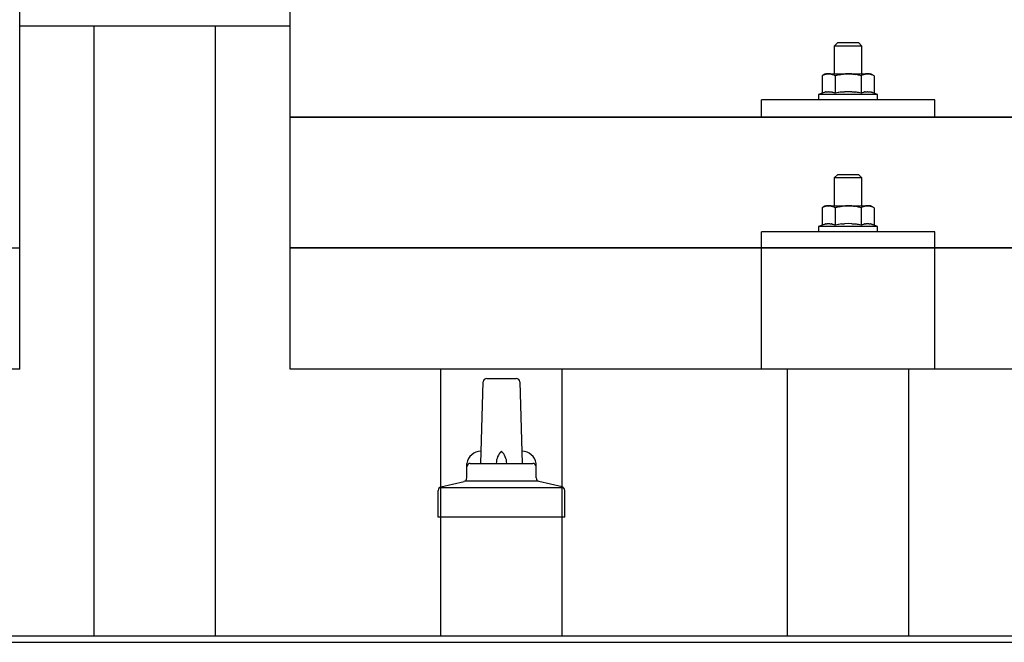
# Model space of a CAD drawing. Units: millimetres. Extents: x 0 to 33640, y 0 to 23760.
# Drawn here: x 7845 to 8129, y 12076 to 12256 of the extents above; entities that cross this region are included whole.
import ezdxf

# ---------------------------------------------------------------- set-up
doc = ezdxf.new("R2010")
doc.units = ezdxf.units.MM
doc.layers.add('YKK_13', color=4, linetype='Continuous', lineweight=30)
doc.layers.add('YKK_A1', color=4, linetype='Continuous', lineweight=30)

msp = doc.modelspace()

# ---------------------------------------------------------------- linework, layer by layer
at = {"layer": 'YKK_13'}
for p, q in [((7845.4, 12154.66), (7845.4, 12342.53)), ((7923.4, 12154.66), (7923.4, 12342.53)), ((8081.4, 12248.95), (8080.4, 12247.95)), ((8088.4, 12247.95), (8080.4, 12247.95)), ((8080.4, 12247.95), (8080.4, 12239.95)), ((8081.4, 12248.95), (8087.4, 12248.95)), ((8087.4, 12248.95), (8088.4, 12247.95)), ((8088.4, 12239.95), (8088.4, 12247.95)), ((8077.9, 12239.95), (8076.89, 12239.37)), ((8077.51, 12239.7), (8076.89, 12239.37)), ((8076.89, 12239.37), (8076.89, 12234.36)), ((8077.51, 12239.7), (8077.57, 12239.73)), ((8077.57, 12239.73), (8077.63, 12239.76)), ((8077.63, 12239.76), (8077.69, 12239.78)), ((8077.69, 12239.78), (8077.75, 12239.81)), ((8077.75, 12239.81), (8077.82, 12239.83)), ((8077.82, 12239.83), (8077.88, 12239.85)), ((8077.88, 12239.85), (8077.94, 12239.86)), ((8077.9, 12239.95), (8090.9, 12239.95)), ((8077.94, 12239.86), (8078.01, 12239.87)), ((8078.01, 12239.87), (8078.07, 12239.88)), ((8078.07, 12239.88), (8078.13, 12239.89)), ((8078.77, 12239.95), (8078.13, 12239.89)), ((8079.02, 12239.95), (8078.83, 12239.95)), ((8079.1, 12239.94), (8079.02, 12239.95)), ((8079.19, 12239.93), (8079.1, 12239.94)), ((8079.29, 12239.91), (8079.19, 12239.93)), ((8079.47, 12239.88), (8079.29, 12239.91)), ((8079.47, 12239.88), (8079.53, 12239.87)), ((8079.53, 12239.87), (8079.6, 12239.85)), ((8079.6, 12239.85), (8079.66, 12239.84)), ((8079.66, 12239.84), (8079.72, 12239.82)), ((8079.72, 12239.82), (8079.78, 12239.8)), ((8079.78, 12239.8), (8079.84, 12239.78)), ((8079.84, 12239.78), (8079.9, 12239.75)), ((8079.9, 12239.75), (8079.96, 12239.73)), ((8079.96, 12239.73), (8080.02, 12239.7)), ((8080.65, 12239.37), (8080.02, 12239.7)), ((8081.68, 12239.64), (8080.65, 12239.37)), ((8080.65, 12239.37), (8080.65, 12234.36)), ((8081.68, 12239.64), (8081.78, 12239.67)), ((8081.78, 12239.67), (8081.88, 12239.69)), ((8081.88, 12239.69), (8081.99, 12239.71)), ((8081.99, 12239.71), (8082.09, 12239.74)), ((8082.09, 12239.74), (8082.21, 12239.76)), ((8082.21, 12239.76), (8082.32, 12239.78)), ((8082.32, 12239.78), (8082.44, 12239.8)), ((8082.44, 12239.8), (8082.56, 12239.82)), ((8082.56, 12239.82), (8082.68, 12239.83)), ((8082.93, 12239.87), (8082.68, 12239.83)), ((8082.93, 12239.87), (8083.04, 12239.88)), ((8083.04, 12239.88), (8083.15, 12239.89)), ((8083.15, 12239.89), (8083.26, 12239.9)), ((8083.26, 12239.9), (8083.36, 12239.91)), ((8083.36, 12239.91), (8083.45, 12239.92)), ((8083.45, 12239.92), (8083.54, 12239.93)), ((8083.54, 12239.93), (8083.63, 12239.93)), ((8084.4, 12239.95), (8083.63, 12239.93)), ((8085.49, 12239.91), (8084.4, 12239.95)), ((8085.49, 12239.91), (8085.6, 12239.9)), ((8085.6, 12239.9), (8085.7, 12239.89)), ((8085.7, 12239.89), (8085.81, 12239.88)), ((8085.81, 12239.88), (8085.92, 12239.87)), ((8085.92, 12239.87), (8086.04, 12239.85)), ((8086.04, 12239.85), (8086.15, 12239.83)), ((8086.15, 12239.83), (8086.27, 12239.82)), ((8086.27, 12239.82), (8086.39, 12239.79)), ((8086.39, 12239.79), (8086.52, 12239.77)), ((8086.87, 12239.7), (8086.52, 12239.77)), ((8087.08, 12239.65), (8086.87, 12239.7)), ((8087.27, 12239.61), (8087.08, 12239.65)), ((8087.44, 12239.57), (8087.27, 12239.61)), ((8088.15, 12239.37), (8087.44, 12239.57)), ((8088.77, 12239.7), (8088.15, 12239.37)), ((8088.15, 12239.37), (8088.15, 12234.36)), ((8088.77, 12239.7), (8088.83, 12239.73)), ((8088.83, 12239.73), (8088.89, 12239.76)), ((8088.89, 12239.76), (8088.95, 12239.78)), ((8088.95, 12239.78), (8089.01, 12239.81)), ((8089.01, 12239.81), (8089.08, 12239.83)), ((8089.08, 12239.83), (8089.14, 12239.85)), ((8089.14, 12239.85), (8089.2, 12239.86)), ((8089.2, 12239.86), (8089.26, 12239.87)), ((8089.26, 12239.87), (8089.33, 12239.88)), ((8089.33, 12239.88), (8089.39, 12239.89)), ((8090.03, 12239.95), (8089.39, 12239.89)), ((8090.28, 12239.95), (8090.09, 12239.95)), ((8090.36, 12239.94), (8090.28, 12239.95)), ((8090.45, 12239.93), (8090.36, 12239.94)), ((8090.55, 12239.91), (8090.45, 12239.93)), ((8090.73, 12239.88), (8090.55, 12239.91)), ((8090.73, 12239.88), (8090.79, 12239.87)), ((8090.79, 12239.87), (8090.85, 12239.85)), ((8090.85, 12239.85), (8090.92, 12239.84)), ((8091.91, 12239.37), (8090.9, 12239.95)), ((8090.92, 12239.84), (8090.98, 12239.82)), ((8090.98, 12239.82), (8091.04, 12239.8)), ((8091.04, 12239.8), (8091.1, 12239.78)), ((8091.1, 12239.78), (8091.16, 12239.75)), ((8091.16, 12239.75), (8091.22, 12239.73)), ((8091.22, 12239.73), (8091.27, 12239.7)), ((8091.91, 12239.37), (8091.27, 12239.7)), ((8091.91, 12239.37), (8091.91, 12234.36)), ((8059.4, 12227.42), (8059.4, 12232.45)), ((8109.4, 12232.45), (8059.4, 12232.45)), ((8076.89, 12234.36), (8075.9, 12233.95)), ((8075.9, 12233.95), (8075.9, 12232.45)), ((8092.9, 12233.95), (8075.9, 12233.95)), ((8092.9, 12232.45), (8075.9, 12232.45)), ((8077.45, 12234.57), (8076.89, 12234.36)), ((8077.45, 12234.57), (8077.5, 12234.59)), ((8077.5, 12234.59), (8077.56, 12234.61)), ((8077.56, 12234.61), (8077.62, 12234.62)), ((8077.62, 12234.62), (8077.68, 12234.64)), ((8077.68, 12234.64), (8077.75, 12234.66)), ((8077.75, 12234.66), (8077.81, 12234.67)), ((8077.81, 12234.67), (8077.88, 12234.69)), ((8078.03, 12234.72), (8077.88, 12234.69)), ((8078.03, 12234.72), (8078.11, 12234.73)), ((8078.11, 12234.73), (8078.19, 12234.74)), ((8078.19, 12234.74), (8078.26, 12234.75)), ((8078.26, 12234.75), (8078.34, 12234.76)), ((8078.34, 12234.76), (8078.42, 12234.77)), ((8078.42, 12234.77), (8078.5, 12234.78)), ((8078.5, 12234.78), (8078.57, 12234.78)), ((8078.57, 12234.78), (8078.65, 12234.78)), ((8078.65, 12234.78), (8078.73, 12234.79)), ((8078.73, 12234.79), (8078.81, 12234.78)), ((8078.81, 12234.78), (8078.89, 12234.78)), ((8078.89, 12234.78), (8078.96, 12234.78)), ((8078.96, 12234.78), (8079.04, 12234.78)), ((8079.04, 12234.78), (8079.12, 12234.77)), ((8079.12, 12234.77), (8079.19, 12234.76)), ((8079.19, 12234.76), (8079.27, 12234.75)), ((8079.27, 12234.75), (8079.35, 12234.74)), ((8079.35, 12234.74), (8079.42, 12234.73)), ((8079.42, 12234.73), (8079.5, 12234.72)), ((8079.5, 12234.72), (8079.57, 12234.71)), ((8079.72, 12234.68), (8079.57, 12234.71)), ((8079.85, 12234.64), (8079.72, 12234.68)), ((8079.85, 12234.64), (8079.91, 12234.63)), ((8079.91, 12234.63), (8079.97, 12234.61)), ((8079.97, 12234.61), (8080.03, 12234.59)), ((8080.03, 12234.59), (8080.09, 12234.58)), ((8080.09, 12234.58), (8080.14, 12234.56)), ((8080.65, 12234.36), (8080.14, 12234.56)), ((8081.49, 12234.53), (8080.65, 12234.36)), ((8081.77, 12234.57), (8081.49, 12234.53)), ((8082.09, 12234.62), (8081.77, 12234.57)), ((8082.46, 12234.67), (8082.09, 12234.62)), ((8082.46, 12234.67), (8082.58, 12234.69)), ((8082.58, 12234.69), (8082.7, 12234.7)), ((8082.7, 12234.7), (8082.81, 12234.71)), ((8082.81, 12234.71), (8082.92, 12234.72)), ((8082.92, 12234.72), (8083.03, 12234.73)), ((8083.03, 12234.73), (8083.14, 12234.74)), ((8083.14, 12234.74), (8083.24, 12234.75)), ((8083.24, 12234.75), (8083.34, 12234.75)), ((8084.4, 12234.78), (8083.34, 12234.75)), ((8085.45, 12234.75), (8084.4, 12234.78)), ((8085.45, 12234.75), (8085.55, 12234.75)), ((8085.55, 12234.75), (8085.65, 12234.74)), ((8085.65, 12234.74), (8085.76, 12234.73)), ((8085.76, 12234.73), (8085.86, 12234.72)), ((8085.86, 12234.72), (8085.98, 12234.71)), ((8085.98, 12234.71), (8086.09, 12234.7)), ((8086.09, 12234.7), (8086.21, 12234.69)), ((8086.21, 12234.69), (8086.33, 12234.67)), ((8086.33, 12234.67), (8086.45, 12234.66)), ((8086.81, 12234.61), (8086.45, 12234.66)), ((8087.12, 12234.56), (8086.81, 12234.61)), ((8087.38, 12234.51), (8087.12, 12234.56)), ((8088.15, 12234.36), (8087.38, 12234.51)), ((8088.71, 12234.57), (8088.15, 12234.36)), ((8088.71, 12234.57), (8088.76, 12234.59)), ((8088.76, 12234.59), (8088.82, 12234.61)), ((8088.82, 12234.61), (8088.88, 12234.62)), ((8088.88, 12234.62), (8088.94, 12234.64)), ((8088.94, 12234.64), (8089, 12234.66)), ((8089, 12234.66), (8089.07, 12234.67)), ((8089.07, 12234.67), (8089.14, 12234.69)), ((8089.29, 12234.72), (8089.14, 12234.69)), ((8089.29, 12234.72), (8089.37, 12234.73)), ((8089.37, 12234.73), (8089.44, 12234.74)), ((8089.44, 12234.74), (8089.52, 12234.75)), ((8089.52, 12234.75), (8089.6, 12234.76)), ((8089.6, 12234.76), (8089.68, 12234.77)), ((8089.68, 12234.77), (8089.75, 12234.78)), ((8089.75, 12234.78), (8089.83, 12234.78)), ((8089.83, 12234.78), (8089.91, 12234.78)), ((8089.91, 12234.78), (8089.99, 12234.79)), ((8089.99, 12234.79), (8090.07, 12234.78)), ((8090.07, 12234.78), (8090.14, 12234.78)), ((8090.14, 12234.78), (8090.22, 12234.78)), ((8090.22, 12234.78), (8090.3, 12234.78)), ((8090.3, 12234.78), (8090.38, 12234.77)), ((8090.38, 12234.77), (8090.45, 12234.76)), ((8090.45, 12234.76), (8090.53, 12234.75)), ((8090.53, 12234.75), (8090.61, 12234.74)), ((8090.61, 12234.74), (8090.68, 12234.73)), ((8090.68, 12234.73), (8090.76, 12234.72)), ((8090.76, 12234.72), (8090.83, 12234.71)), ((8090.98, 12234.68), (8090.83, 12234.71)), ((8091.11, 12234.64), (8090.98, 12234.68)), ((8091.11, 12234.64), (8091.17, 12234.63)), ((8091.17, 12234.63), (8091.23, 12234.61)), ((8091.23, 12234.61), (8091.29, 12234.59)), ((8091.29, 12234.59), (8091.34, 12234.58)), ((8091.34, 12234.58), (8091.4, 12234.56)), ((8091.91, 12234.36), (8091.4, 12234.56)), ((8092.9, 12233.95), (8091.91, 12234.36)), ((8092.9, 12232.45), (8092.9, 12233.95)), ((8109.4, 12227.42), (8109.4, 12232.45)), ((7923.4, 12227.42), (9645.4, 12227.42)), ((9645.4, 12227.42), (7923.4, 12227.42)), ((8109.4, 12227.42), (8059.4, 12227.42)), ((8081.4, 12210.87), (8080.4, 12209.87)), ((8088.4, 12209.87), (8080.4, 12209.87)), ((8080.4, 12209.87), (8080.4, 12201.87)), ((8081.4, 12210.87), (8087.4, 12210.87)), ((8087.4, 12210.87), (8088.4, 12209.87)), ((8088.4, 12201.87), (8088.4, 12209.87)), ((8077.9, 12201.87), (8076.89, 12201.29)), ((8077.51, 12201.61), (8076.89, 12201.29)), ((8076.89, 12201.29), (8076.89, 12196.28)), ((8077.51, 12201.61), (8077.57, 12201.64)), ((8077.57, 12201.64), (8077.63, 12201.67)), ((8077.63, 12201.67), (8077.69, 12201.7)), ((8077.69, 12201.7), (8077.75, 12201.72)), ((8077.75, 12201.72), (8077.82, 12201.74)), ((8077.82, 12201.74), (8077.88, 12201.76)), ((8077.88, 12201.76), (8077.94, 12201.78)), ((8077.9, 12201.87), (8090.9, 12201.87)), ((8077.94, 12201.78), (8078.01, 12201.79)), ((8078.01, 12201.79), (8078.07, 12201.8)), ((8078.07, 12201.8), (8078.13, 12201.81)), ((8078.77, 12201.87), (8078.13, 12201.81)), ((8079.02, 12201.86), (8078.83, 12201.87)), ((8079.1, 12201.86), (8079.02, 12201.86)), ((8079.19, 12201.85), (8079.1, 12201.86)), ((8079.29, 12201.83), (8079.19, 12201.85)), ((8079.47, 12201.8), (8079.29, 12201.83)), ((8079.47, 12201.8), (8079.53, 12201.78)), ((8079.53, 12201.78), (8079.6, 12201.77)), ((8079.6, 12201.77), (8079.66, 12201.75)), ((8079.66, 12201.75), (8079.72, 12201.73)), ((8079.72, 12201.73), (8079.78, 12201.71)), ((8079.78, 12201.71), (8079.84, 12201.69)), ((8079.84, 12201.69), (8079.9, 12201.67)), ((8079.9, 12201.67), (8079.96, 12201.64)), ((8079.96, 12201.64), (8080.02, 12201.61)), ((8080.65, 12201.29), (8080.02, 12201.61)), ((8081.68, 12201.56), (8080.65, 12201.29)), ((8080.65, 12201.29), (8080.65, 12196.28)), ((8081.68, 12201.56), (8081.78, 12201.58)), ((8081.78, 12201.58), (8081.88, 12201.61)), ((8081.88, 12201.61), (8081.99, 12201.63)), ((8081.99, 12201.63), (8082.09, 12201.65)), ((8082.09, 12201.65), (8082.21, 12201.67)), ((8082.21, 12201.67), (8082.32, 12201.69)), ((8082.32, 12201.69), (8082.44, 12201.71)), ((8082.44, 12201.71), (8082.56, 12201.73)), ((8082.56, 12201.73), (8082.68, 12201.75)), ((8082.93, 12201.78), (8082.68, 12201.75)), ((8082.93, 12201.78), (8083.04, 12201.8)), ((8083.04, 12201.8), (8083.15, 12201.81)), ((8083.15, 12201.81), (8083.26, 12201.82)), ((8083.26, 12201.82), (8083.36, 12201.83)), ((8083.36, 12201.83), (8083.45, 12201.84)), ((8083.45, 12201.84), (8083.54, 12201.84)), ((8083.54, 12201.84), (8083.63, 12201.85)), ((8084.4, 12201.87), (8083.63, 12201.85)), ((8085.49, 12201.82), (8084.4, 12201.87)), ((8085.49, 12201.82), (8085.6, 12201.82)), ((8085.6, 12201.82), (8085.7, 12201.81)), ((8085.7, 12201.81), (8085.81, 12201.8)), ((8085.81, 12201.8), (8085.92, 12201.78)), ((8085.92, 12201.78), (8086.04, 12201.77)), ((8086.04, 12201.77), (8086.15, 12201.75)), ((8086.15, 12201.75), (8086.27, 12201.73)), ((8086.27, 12201.73), (8086.39, 12201.71)), ((8086.39, 12201.71), (8086.52, 12201.69)), ((8086.87, 12201.61), (8086.52, 12201.69)), ((8087.08, 12201.57), (8086.87, 12201.61)), ((8087.27, 12201.52), (8087.08, 12201.57)), ((8087.44, 12201.48), (8087.27, 12201.52)), ((8088.15, 12201.29), (8087.44, 12201.48)), ((8088.77, 12201.61), (8088.15, 12201.29)), ((8088.15, 12201.29), (8088.15, 12196.28)), ((8088.77, 12201.61), (8088.83, 12201.64)), ((8088.83, 12201.64), (8088.89, 12201.67)), ((8088.89, 12201.67), (8088.95, 12201.7)), ((8088.95, 12201.7), (8089.01, 12201.72)), ((8089.01, 12201.72), (8089.08, 12201.74)), ((8089.08, 12201.74), (8089.14, 12201.76)), ((8089.14, 12201.76), (8089.2, 12201.78)), ((8089.2, 12201.78), (8089.26, 12201.79)), ((8089.26, 12201.79), (8089.33, 12201.8)), ((8089.33, 12201.8), (8089.39, 12201.81)), ((8090.03, 12201.87), (8089.39, 12201.81)), ((8090.28, 12201.86), (8090.09, 12201.87)), ((8090.36, 12201.86), (8090.28, 12201.86)), ((8090.45, 12201.85), (8090.36, 12201.86)), ((8090.55, 12201.83), (8090.45, 12201.85)), ((8090.73, 12201.8), (8090.55, 12201.83)), ((8090.73, 12201.8), (8090.79, 12201.78)), ((8090.79, 12201.78), (8090.85, 12201.77)), ((8090.85, 12201.77), (8090.92, 12201.75)), ((8091.91, 12201.29), (8090.9, 12201.87)), ((8090.92, 12201.75), (8090.98, 12201.73)), ((8090.98, 12201.73), (8091.04, 12201.71)), ((8091.04, 12201.71), (8091.1, 12201.69)), ((8091.1, 12201.69), (8091.16, 12201.67)), ((8091.16, 12201.67), (8091.22, 12201.64)), ((8091.22, 12201.64), (8091.27, 12201.61)), ((8091.91, 12201.29), (8091.27, 12201.61)), ((8091.91, 12201.29), (8091.91, 12196.28)), ((8076.89, 12196.28), (8075.9, 12195.87)), ((8075.9, 12195.87), (8075.9, 12194.37)), ((8092.9, 12195.87), (8075.9, 12195.87)), ((8077.45, 12196.49), (8076.89, 12196.28)), ((8077.45, 12196.49), (8077.5, 12196.5)), ((8077.5, 12196.5), (8077.56, 12196.52)), ((8077.56, 12196.52), (8077.62, 12196.54)), ((8077.62, 12196.54), (8077.68, 12196.56)), ((8077.68, 12196.56), (8077.75, 12196.57)), ((8077.75, 12196.57), (8077.81, 12196.59)), ((8077.81, 12196.59), (8077.88, 12196.6)), ((8078.03, 12196.63), (8077.88, 12196.6)), ((8078.03, 12196.63), (8078.11, 12196.65)), ((8078.11, 12196.65), (8078.19, 12196.66)), ((8078.19, 12196.66), (8078.26, 12196.67)), ((8078.26, 12196.67), (8078.34, 12196.68)), ((8078.34, 12196.68), (8078.42, 12196.69)), ((8078.42, 12196.69), (8078.5, 12196.69)), ((8078.5, 12196.69), (8078.57, 12196.7)), ((8078.57, 12196.7), (8078.65, 12196.7)), ((8078.65, 12196.7), (8078.73, 12196.7)), ((8078.73, 12196.7), (8078.81, 12196.7)), ((8078.81, 12196.7), (8078.89, 12196.7)), ((8078.89, 12196.7), (8078.96, 12196.69)), ((8078.96, 12196.69), (8079.04, 12196.69)), ((8079.04, 12196.69), (8079.12, 12196.68)), ((8079.12, 12196.68), (8079.19, 12196.68)), ((8079.19, 12196.68), (8079.27, 12196.67)), ((8079.27, 12196.67), (8079.35, 12196.66)), ((8079.35, 12196.66), (8079.42, 12196.65)), ((8079.42, 12196.65), (8079.5, 12196.63)), ((8079.5, 12196.63), (8079.57, 12196.62)), ((8079.72, 12196.59), (8079.57, 12196.62)), ((8079.85, 12196.56), (8079.72, 12196.59)), ((8079.85, 12196.56), (8079.91, 12196.54)), ((8079.91, 12196.54), (8079.97, 12196.53)), ((8079.97, 12196.53), (8080.03, 12196.51)), ((8080.03, 12196.51), (8080.09, 12196.49)), ((8080.09, 12196.49), (8080.14, 12196.47)), ((8080.65, 12196.28), (8080.14, 12196.47)), ((8081.49, 12196.44), (8080.65, 12196.28)), ((8081.77, 12196.49), (8081.49, 12196.44)), ((8082.09, 12196.54), (8081.77, 12196.49)), ((8082.46, 12196.59), (8082.09, 12196.54)), ((8082.46, 12196.59), (8082.58, 12196.6)), ((8082.58, 12196.6), (8082.7, 12196.61)), ((8082.7, 12196.61), (8082.81, 12196.63)), ((8082.81, 12196.63), (8082.92, 12196.64)), ((8082.92, 12196.64), (8083.03, 12196.65)), ((8083.03, 12196.65), (8083.14, 12196.65)), ((8083.14, 12196.65), (8083.24, 12196.66)), ((8083.24, 12196.66), (8083.34, 12196.67)), ((8084.4, 12196.69), (8083.34, 12196.67)), ((8085.45, 12196.67), (8084.4, 12196.69)), ((8085.45, 12196.67), (8085.55, 12196.66)), ((8085.55, 12196.66), (8085.65, 12196.65)), ((8085.65, 12196.65), (8085.76, 12196.65)), ((8085.76, 12196.65), (8085.86, 12196.64)), ((8085.86, 12196.64), (8085.98, 12196.63)), ((8085.98, 12196.63), (8086.09, 12196.62)), ((8086.09, 12196.62), (8086.21, 12196.6)), ((8086.21, 12196.6), (8086.33, 12196.59)), ((8086.33, 12196.59), (8086.45, 12196.57)), ((8086.81, 12196.52), (8086.45, 12196.57)), ((8087.12, 12196.47), (8086.81, 12196.52)), ((8087.38, 12196.43), (8087.12, 12196.47)), ((8088.15, 12196.28), (8087.38, 12196.43)), ((8088.71, 12196.49), (8088.15, 12196.28)), ((8088.71, 12196.49), (8088.76, 12196.5)), ((8088.76, 12196.5), (8088.82, 12196.52)), ((8088.82, 12196.52), (8088.88, 12196.54)), ((8088.88, 12196.54), (8088.94, 12196.56)), ((8088.94, 12196.56), (8089, 12196.57)), ((8089, 12196.57), (8089.07, 12196.59)), ((8089.07, 12196.59), (8089.14, 12196.6)), ((8089.29, 12196.63), (8089.14, 12196.6)), ((8089.29, 12196.63), (8089.37, 12196.65)), ((8089.37, 12196.65), (8089.44, 12196.66)), ((8089.44, 12196.66), (8089.52, 12196.67)), ((8089.52, 12196.67), (8089.6, 12196.68)), ((8089.6, 12196.68), (8089.68, 12196.69)), ((8089.68, 12196.69), (8089.75, 12196.69)), ((8089.75, 12196.69), (8089.83, 12196.7)), ((8089.83, 12196.7), (8089.91, 12196.7)), ((8089.91, 12196.7), (8089.99, 12196.7)), ((8089.99, 12196.7), (8090.07, 12196.7)), ((8090.07, 12196.7), (8090.14, 12196.7)), ((8090.14, 12196.7), (8090.22, 12196.69)), ((8090.22, 12196.69), (8090.3, 12196.69)), ((8090.3, 12196.69), (8090.38, 12196.68)), ((8090.38, 12196.68), (8090.45, 12196.68)), ((8090.45, 12196.68), (8090.53, 12196.67)), ((8090.53, 12196.67), (8090.61, 12196.66)), ((8090.61, 12196.66), (8090.68, 12196.65)), ((8090.68, 12196.65), (8090.76, 12196.63)), ((8090.76, 12196.63), (8090.83, 12196.62)), ((8090.98, 12196.59), (8090.83, 12196.62)), ((8091.11, 12196.56), (8090.98, 12196.59)), ((8091.11, 12196.56), (8091.17, 12196.54)), ((8091.17, 12196.54), (8091.23, 12196.53)), ((8091.23, 12196.53), (8091.29, 12196.51)), ((8091.29, 12196.51), (8091.34, 12196.49)), ((8091.34, 12196.49), (8091.4, 12196.47)), ((8091.91, 12196.28), (8091.4, 12196.47)), ((8092.9, 12195.87), (8091.91, 12196.28)), ((8092.9, 12194.37), (8092.9, 12195.87)), ((8059.39, 12154.66), (8059.4, 12194.37)), ((8109.4, 12194.37), (8059.4, 12194.37)), ((8092.9, 12194.37), (8075.9, 12194.37)), ((8109.4, 12154.66), (8109.4, 12194.37)), ((6123.4, 12189.66), (7845.4, 12189.66)), ((7923.4, 12189.66), (9645.4, 12189.66)), ((9645.4, 12189.66), (7923.4, 12189.66)), ((7845.4, 12154.66), (6123.4, 12154.66)), ((9645.4, 12154.66), (7923.4, 12154.66)), ((8109.4, 12154.66), (8059.4, 12154.66)), ((7978.4, 12127.5), (7979.13, 12151.02)), ((7980.13, 12152), (7988.67, 12152)), ((7989.67, 12151.02), (7990.4, 12127.5)), ((7974.4, 12123.29), (7974.4, 12127.5)), ((7975.4, 12127.5), (7993.4, 12127.5)), ((7994.4, 12123.29), (7994.4, 12127.5)), ((7966.91, 12120.68), (7973.64, 12122.31)), ((7974.02, 12122.5), (7994.78, 12122.5)), ((8001.89, 12120.68), (7995.16, 12122.31)), ((7966.15, 12112), (7966.15, 12119.71)), ((7966.53, 12120.5), (8002.27, 12120.5)), ((8002.65, 12112), (8002.65, 12119.71)), ((8002.65, 12112), (7966.15, 12112))]:
    msp.add_line(p, q, dxfattribs=at)
for centre, radius, start, end in [((7980.13, 12151), 1, 90, 178.6051), ((7988.67, 12151), 1, 1.3949, 90), ((7978.49, 12126.86), 4.13, 90, 171.1763), ((7987.73, 12127.5), 4.83, 133.6028, 180), ((7981.07, 12127.5), 4.83, 0, 46.3972), ((7990.31, 12126.86), 4.13, 8.8237, 90), ((7975.4, 12126.5), 1, 90, 180), ((7993.4, 12126.5), 1, 0, 90), ((7973.4, 12123.29), 1, 283.627, 0), ((7995.4, 12123.29), 1, 180, 256.373), ((7967.15, 12119.71), 1, 103.627, 180), ((8001.65, 12119.71), 1, 0, 76.373)]:
    msp.add_arc(centre, radius, start, end, dxfattribs=at)
at = {"layer": 'YKK_A1'}
for p, q in [((7845.4, 12253.76), (7923.4, 12253.76)), ((7866.9, 12077.74), (7866.9, 12253.76)), ((7901.9, 12077.74), (7901.9, 12253.76)), ((7966.9, 12077.74), (7966.9, 12154.66)), ((8001.9, 12077.74), (8001.9, 12154.66)), ((8066.9, 12077.74), (8066.9, 12154.66)), ((8101.9, 12077.74), (8101.9, 12154.66)), ((2163.4, 12077.74), (8172.4, 12077.74)), ((2163.4, 12075.85), (10005.4, 12075.85))]:
    msp.add_line(p, q, dxfattribs=at)

doc.saveas('drawing.dxf')
